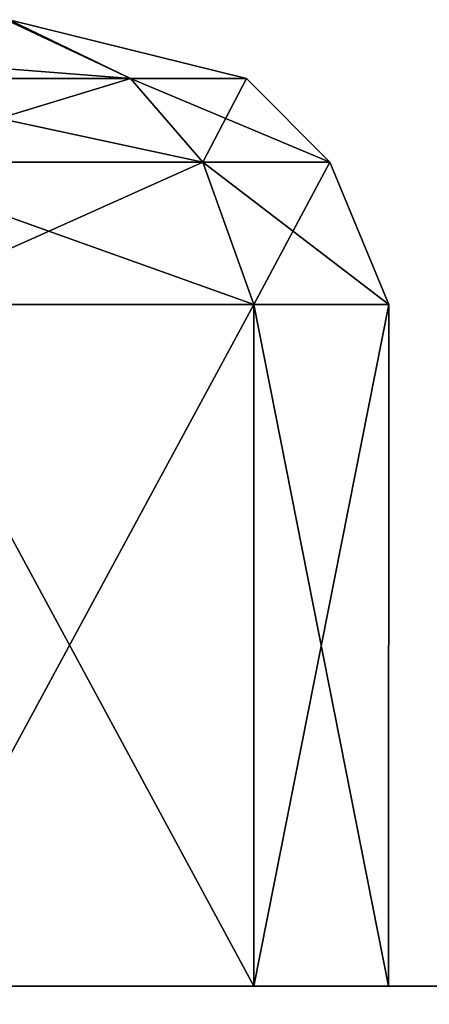
# Model space of a CAD drawing. Units: millimetres. Extents: x -150 to 150, y -43 to 14.
# Drawn here: x 18 to 19, y 12 to 14 of the extents above; entities that cross this region are included whole.
import ezdxf

# ---------------------------------------------------------------- set-up
doc = ezdxf.new("R2010")
doc.units = ezdxf.units.MM
doc.header["$LTSCALE"] = 65.185185
for name, color, linetype in [('1', 7, 'CONTINUOUS'), ('5', 7, 'CONTINUOUS'), ('759', 7, 'CONTINUOUS'), ('760', 7, 'CONTINUOUS'), ('763', 7, 'CONTINUOUS'), ('764', 7, 'CONTINUOUS'), ('768', 7, 'CONTINUOUS'), ('769', 7, 'CONTINUOUS'), ('772', 7, 'CONTINUOUS'), ('773', 7, 'CONTINUOUS'), ('777', 7, 'CONTINUOUS'), ('778', 7, 'CONTINUOUS'), ('781', 7, 'CONTINUOUS'), ('782', 7, 'CONTINUOUS'), ('786', 7, 'CONTINUOUS'), ('787', 7, 'CONTINUOUS'), ('790', 7, 'CONTINUOUS'), ('791', 7, 'CONTINUOUS'), ('795', 7, 'CONTINUOUS'), ('796', 7, 'CONTINUOUS'), ('799', 7, 'CONTINUOUS'), ('800', 7, 'CONTINUOUS'), ('804', 7, 'CONTINUOUS'), ('805', 7, 'CONTINUOUS'), ('808', 7, 'CONTINUOUS'), ('809', 7, 'CONTINUOUS'), ('813', 7, 'CONTINUOUS'), ('814', 7, 'CONTINUOUS'), ('817', 7, 'CONTINUOUS'), ('818', 7, 'CONTINUOUS'), ('9', 7, 'CONTINUOUS')]:
    doc.layers.add(name, color=color, linetype=linetype)

msp = doc.modelspace()

# ---------------------------------------------------------------- linework, layer by layer
at = {"layer": '1', "linetype": 'Continuous'}
for points in [[(-120, 12, 150), (120, 12, 150), (-96, 12, 114.4991), (-120, 12, 150)], [(120, 12, -150), (-120, 12, -150), (96, 12, -114.4991), (120, 12, -150)], [(-120, 12, -150), (1.25, 12, -114.1651), (29.5, 12, -112), (-120, 12, -150)], [(-120, 12, -150), (29.5, 12, -112), (29.8357, 12, -113.2496), (-120, 12, -150)], [(32, 12, -114.4991), (-120, 12, -150), (30.75, 12, -114.1651), (32, 12, -114.4991)], [(-120, 12, -150), (32, 12, -114.4991), (61.5, 12, -112), (-120, 12, -150)], [(30.75, 12, -114.1651), (-120, 12, -150), (29.8357, 12, -113.2496), (30.75, 12, -114.1651)], [(-120, 12, -150), (61.5, 12, -112), (61.8357, 12, -113.2496), (-120, 12, -150)], [(64, 12, -114.4991), (-120, 12, -150), (62.75, 12, -114.1651), (64, 12, -114.4991)], [(-120, 12, -150), (64, 12, -114.4991), (93.5, 12, -112), (-120, 12, -150)], [(62.75, 12, -114.1651), (-120, 12, -150), (61.8357, 12, -113.2496), (62.75, 12, -114.1651)], [(-120, 12, -150), (93.5, 12, -112), (93.8357, 12, -113.2496), (-120, 12, -150)], [(96, 12, -114.4991), (-120, 12, -150), (94.75, 12, -114.1651), (96, 12, -114.4991)], [(94.75, 12, -114.1651), (-120, 12, -150), (93.8357, 12, -113.2496), (94.75, 12, -114.1651)], [(-96, 12, 114.4991), (120, 12, 150), (-94.75, 12, 114.1651), (-96, 12, 114.4991)], [(-94.75, 12, 114.1651), (120, 12, 150), (-93.8357, 12, 113.2496), (-94.75, 12, 114.1651)], [(-93.8357, 12, 113.2496), (120, 12, 150), (-93.5, 12, 112), (-93.8357, 12, 113.2496)], [(-93.5, 12, 112), (120, 12, 150), (-64, 12, 114.4991), (-93.5, 12, 112)], [(-64, 12, 114.4991), (120, 12, 150), (-62.75, 12, 114.1651), (-64, 12, 114.4991)], [(-62.75, 12, 114.1651), (120, 12, 150), (-61.8357, 12, 113.2496), (-62.75, 12, 114.1651)], [(-61.8357, 12, 113.2496), (120, 12, 150), (-61.5, 12, 112), (-61.8357, 12, 113.2496)], [(-61.5, 12, 112), (120, 12, 150), (-32, 12, 114.4991), (-61.5, 12, 112)], [(-32, 12, 114.4991), (120, 12, 150), (-30.75, 12, 114.1651), (-32, 12, 114.4991)], [(-30.75, 12, 114.1651), (120, 12, 150), (-29.8357, 12, 113.2496), (-30.75, 12, 114.1651)], [(-29.8357, 12, 113.2496), (120, 12, 150), (-29.5, 12, 112), (-29.8357, 12, 113.2496)], [(-29.5, 12, 112), (120, 12, 150), (-1.25, 12, 114.1651), (-29.5, 12, 112)], [(-1.25, 12, 114.1651), (120, 12, 150), (0, 12, 114.4991), (-1.25, 12, 114.1651)], [(0, 12, 114.4991), (120, 12, 150), (1.25, 12, 114.1651), (0, 12, 114.4991)], [(1.25, 12, 114.1651), (120, 12, 150), (2.1643, 12, 113.2496), (1.25, 12, 114.1651)], [(1.25, 12, -114.1651), (2.1643, 12, -113.2496), (29.5, 12, -112), (1.25, 12, -114.1651)], [(2.1643, 12, 113.2496), (120, 12, 150), (2.5, 12, 112), (2.1643, 12, 113.2496)], [(17.2496, 12, -98.1643), (29.5, 12, -112), (2.1643, 12, -113.2496), (17.2496, 12, -98.1643)], [(2.5, 12, 112), (120, 12, 150), (30.75, 12, 114.1651), (2.5, 12, 112)], [(30.75, 12, 114.1651), (29.8357, 12, 113.2496), (2.5, 12, 112), (30.75, 12, 114.1651)], [(14.7504, 12, 98.1643), (2.5, 12, 112), (29.8357, 12, 113.2496), (14.7504, 12, 98.1643)], [(14.7504, 12, 98.1643), (29.8357, 12, 113.2496), (16, 12, 98.5), (14.7504, 12, 98.1643)], [(16, 12, 98.5), (29.8357, 12, 113.2496), (17.2496, 12, 98.1643), (16, 12, 98.5)], [(18.1651, 12, -97.25), (29.5, 12, -112), (17.2496, 12, -98.1643), (18.1651, 12, -97.25)], [(17.2496, 12, 98.1643), (29.8357, 12, 113.2496), (18.1651, 12, 97.25), (17.2496, 12, 98.1643)], [(18.1651, 12, -94.75), (17.2496, 12, -93.8357), (18.1651, 12, -65.25), (18.1651, 12, -94.75)], [(18.1651, 12, -65.25), (17.2496, 12, -93.8357), (17.2496, 12, -66.1643), (18.1651, 12, -65.25)], [(18.1651, 12, -62.75), (17.2496, 12, -61.8357), (18.1651, 12, -33.25), (18.1651, 12, -62.75)], [(18.1651, 12, -33.25), (17.2496, 12, -61.8357), (17.2496, 12, -34.1643), (18.1651, 12, -33.25)], [(18.1651, 12, -30.75), (17.2496, 12, -29.8357), (18.1651, 12, -1.25), (18.1651, 12, -30.75)], [(18.1651, 12, -1.25), (17.2496, 12, -29.8357), (17.2496, 12, -2.1643), (18.1651, 12, -1.25)], [(18.1651, 12, 1.25), (17.2496, 12, 2.1643), (18.1651, 12, 30.75), (18.1651, 12, 1.25)], [(18.1651, 12, 30.75), (17.2496, 12, 2.1643), (17.2496, 12, 29.8357), (18.1651, 12, 30.75)], [(18.1651, 12, 33.25), (17.2496, 12, 34.1643), (18.1651, 12, 62.75), (18.1651, 12, 33.25)], [(18.1651, 12, 62.75), (17.2496, 12, 34.1643), (17.2496, 12, 61.8357), (18.1651, 12, 62.75)], [(18.1651, 12, 65.25), (17.2496, 12, 66.1643), (18.1651, 12, 94.75), (18.1651, 12, 65.25)], [(18.1651, 12, 94.75), (17.2496, 12, 66.1643), (17.2496, 12, 93.8357), (18.1651, 12, 94.75)], [(29.5, 12, -80), (29.5, 12, -112), (18.1651, 12, -97.25), (29.5, 12, -80)], [(18.4991, 12, -96), (29.5, 12, -80), (18.1651, 12, -97.25), (18.4991, 12, -96)], [(18.1651, 12, 97.25), (29.8357, 12, 113.2496), (18.4991, 12, 96), (18.1651, 12, 97.25)], [(18.4991, 12, -96), (18.1651, 12, -94.75), (18.4991, 12, -64), (18.4991, 12, -96)], [(18.4991, 12, -64), (18.1651, 12, -94.75), (18.1651, 12, -65.25), (18.4991, 12, -64)], [(18.4991, 12, -64), (18.1651, 12, -62.75), (18.4991, 12, -32), (18.4991, 12, -64)], [(18.4991, 12, -32), (18.1651, 12, -62.75), (18.1651, 12, -33.25), (18.4991, 12, -32)], [(18.4991, 12, -32), (18.1651, 12, -30.75), (18.4991, 12), (18.4991, 12, -32)], [(18.4991, 12), (18.1651, 12, -30.75), (18.1651, 12, -1.25), (18.4991, 12)], [(18.4991, 12), (18.1651, 12, 1.25), (18.4991, 12, 32), (18.4991, 12)], [(18.4991, 12, 32), (18.1651, 12, 1.25), (18.1651, 12, 30.75), (18.4991, 12, 32)], [(18.4991, 12, 32), (18.1651, 12, 33.25), (18.4991, 12, 64), (18.4991, 12, 32)], [(18.4991, 12, 64), (18.1651, 12, 33.25), (18.1651, 12, 62.75), (18.4991, 12, 64)], [(18.4991, 12, 64), (18.1651, 12, 65.25), (18.4991, 12, 96), (18.4991, 12, 64)], [(18.4991, 12, 96), (18.1651, 12, 65.25), (18.1651, 12, 94.75), (18.4991, 12, 96)], [(29.5, 12, -48), (29.5, 12, -80), (18.4991, 12, -96), (29.5, 12, -48)], [(29.5, 12, -16), (29.5, 12, -48), (18.4991, 12, -96), (29.5, 12, -16)], [(29.5, 12, 16), (29.5, 12, -16), (18.4991, 12, -96), (29.5, 12, 16)], [(29.5, 12, 48), (29.5, 12, 16), (18.4991, 12, -96), (29.5, 12, 48)], [(29.5, 12, 80), (29.5, 12, 48), (18.4991, 12, -96), (29.5, 12, 80)], [(29.5, 12, 112), (29.5, 12, 80), (18.4991, 12, -96), (29.5, 12, 112)], [(29.8357, 12, 113.2496), (29.5, 12, 112), (18.4991, 12, 96), (29.8357, 12, 113.2496)], [(29.5, 12, 112), (18.4991, 12, -96), (18.4991, 12, -64), (29.5, 12, 112)], [(29.5, 12, 112), (18.4991, 12, -64), (18.4991, 12, -32), (29.5, 12, 112)], [(29.5, 12, 112), (18.4991, 12, -32), (18.4991, 12), (29.5, 12, 112)], [(29.5, 12, 112), (18.4991, 12), (18.4991, 12, 32), (29.5, 12, 112)], [(29.5, 12, 112), (18.4991, 12, 32), (18.4991, 12, 64), (29.5, 12, 112)], [(29.5, 12, 112), (18.4991, 12, 64), (18.4991, 12, 96), (29.5, 12, 112)]]:
    msp.add_3dface(points, dxfattribs=at)
at = {"layer": '5', "linetype": 'Continuous'}
for points in [[(-120, 12, -150), (120, 12, -150), (-120, 11, -150), (-120, 12, -150)], [(120, 12, -150), (120, 11, -150), (-120, 10, -150), (120, 12, -150)], [(-120, 11, -150), (120, 12, -150), (-120, 10, -150), (-120, 11, -150)]]:
    msp.add_3dface(points, dxfattribs=at)
at = {"layer": '759', "linetype": 'Continuous'}
for points in [[(17.5575, 14.4, -95.1131), (16, 14.4, -94.2071), (17.8589, 14.2536, -94.9268), (17.5575, 14.4, -95.1131)], [(17.8589, 14.2536, -94.9268), (16, 14.4, -94.2071), (17.0732, 14.2536, -94.1411), (17.8589, 14.2536, -94.9268)], [(17.0732, 14.2536, -97.8589), (17.5507, 14.4, -96.8989), (17.8589, 14.2536, -97.0732), (17.0732, 14.2536, -97.8589)], [(17.5507, 14.4, -96.8989), (17.5575, 14.4, -95.1131), (17.8589, 14.2536, -97.0732), (17.5507, 14.4, -96.8989)], [(17.8589, 14.2536, -97.0732), (17.5575, 14.4, -95.1131), (18.1464, 14.2536, -96), (17.8589, 14.2536, -97.0732)], [(18.1464, 14.2536, -96), (17.5575, 14.4, -95.1131), (17.8589, 14.2536, -94.9268), (18.1464, 14.2536, -96)]]:
    msp.add_3dface(points, dxfattribs=at)
at = {"layer": '760', "linetype": 'Continuous'}
for points in [[(17.0732, 14.2536, -97.8589), (17.8589, 14.2536, -97.0732), (17.1768, 14.0464, -98.0382), (17.0732, 14.2536, -97.8589)], [(17.8589, 14.2536, -94.9268), (17.0732, 14.2536, -94.1411), (18.0382, 14.0464, -94.8232), (17.8589, 14.2536, -94.9268)], [(18.0382, 14.0464, -94.8232), (17.0732, 14.2536, -94.1411), (17.1768, 14.0464, -93.9618), (18.0382, 14.0464, -94.8232)], [(17.1768, 14.0464, -98.0382), (17.8589, 14.2536, -97.0732), (18.0382, 14.0464, -97.1768), (17.1768, 14.0464, -98.0382)], [(17.8589, 14.2536, -97.0732), (18.1464, 14.2536, -96), (18.0382, 14.0464, -97.1768), (17.8589, 14.2536, -97.0732)], [(18.1464, 14.2536, -96), (17.8589, 14.2536, -94.9268), (18.3536, 14.0464, -96), (18.1464, 14.2536, -96)], [(18.3536, 14.0464, -96), (17.8589, 14.2536, -94.9268), (18.0382, 14.0464, -94.8232), (18.3536, 14.0464, -96)], [(18.0382, 14.0464, -97.1768), (18.1464, 14.2536, -96), (18.3536, 14.0464, -96), (18.0382, 14.0464, -97.1768)]]:
    msp.add_3dface(points, dxfattribs=at)
at = {"layer": '763', "linetype": 'Continuous'}
for points in [[(17.1768, 14.0464, -98.0382), (18.0382, 14.0464, -97.1768), (17.25, 13.6929, -98.1651), (17.1768, 14.0464, -98.0382)], [(18.0382, 14.0464, -94.8232), (17.1768, 14.0464, -93.9618), (18.1651, 13.6929, -94.75), (18.0382, 14.0464, -94.8232)], [(18.1651, 13.6929, -94.75), (17.1768, 14.0464, -93.9618), (17.25, 13.6929, -93.8349), (18.1651, 13.6929, -94.75)], [(17.25, 13.6929, -98.1651), (18.0382, 14.0464, -97.1768), (18.1651, 13.6929, -97.25), (17.25, 13.6929, -98.1651)], [(18.0382, 14.0464, -97.1768), (18.3536, 14.0464, -96), (18.1651, 13.6929, -97.25), (18.0382, 14.0464, -97.1768)], [(18.3536, 14.0464, -96), (18.0382, 14.0464, -94.8232), (18.5, 13.6929, -96), (18.3536, 14.0464, -96)], [(18.5, 13.6929, -96), (18.0382, 14.0464, -94.8232), (18.1651, 13.6929, -94.75), (18.5, 13.6929, -96)], [(18.1651, 13.6929, -97.25), (18.3536, 14.0464, -96), (18.5, 13.6929, -96), (18.1651, 13.6929, -97.25)]]:
    msp.add_3dface(points, dxfattribs=at)
at = {"layer": '764', "linetype": 'Continuous'}
for points in [[(17.2496, 12, -93.8357), (18.1651, 12, -94.75), (17.25, 13.6929, -93.8349), (17.2496, 12, -93.8357)], [(18.1651, 12, -97.25), (17.2496, 12, -98.1643), (18.1651, 13.6929, -97.25), (18.1651, 12, -97.25)], [(17.2496, 12, -98.1643), (17.25, 13.6929, -98.1651), (18.1651, 13.6929, -97.25), (17.2496, 12, -98.1643)], [(18.1651, 12, -94.75), (18.1651, 13.6929, -94.75), (17.25, 13.6929, -93.8349), (18.1651, 12, -94.75)], [(18.1651, 12, -94.75), (18.4991, 12, -96), (18.1651, 13.6929, -94.75), (18.1651, 12, -94.75)], [(18.4991, 12, -96), (18.1651, 12, -97.25), (18.5, 13.6929, -96), (18.4991, 12, -96)], [(18.4991, 12, -96), (18.5, 13.6929, -96), (18.1651, 13.6929, -94.75), (18.4991, 12, -96)], [(18.1651, 12, -97.25), (18.1651, 13.6929, -97.25), (18.5, 13.6929, -96), (18.1651, 12, -97.25)]]:
    msp.add_3dface(points, dxfattribs=at)
at = {"layer": '768', "linetype": 'Continuous'}
for points in [[(17.5575, 14.4, -63.1131), (16, 14.4, -62.2071), (17.8589, 14.2536, -62.9268), (17.5575, 14.4, -63.1131)], [(17.8589, 14.2536, -62.9268), (16, 14.4, -62.2071), (17.0732, 14.2536, -62.1411), (17.8589, 14.2536, -62.9268)], [(17.0732, 14.2536, -65.8589), (17.5507, 14.4, -64.8989), (17.8589, 14.2536, -65.0732), (17.0732, 14.2536, -65.8589)], [(17.5507, 14.4, -64.8989), (17.5575, 14.4, -63.1131), (17.8589, 14.2536, -65.0732), (17.5507, 14.4, -64.8989)], [(17.8589, 14.2536, -65.0732), (17.5575, 14.4, -63.1131), (18.1464, 14.2536, -64), (17.8589, 14.2536, -65.0732)], [(18.1464, 14.2536, -64), (17.5575, 14.4, -63.1131), (17.8589, 14.2536, -62.9268), (18.1464, 14.2536, -64)]]:
    msp.add_3dface(points, dxfattribs=at)
at = {"layer": '769', "linetype": 'Continuous'}
for points in [[(17.0732, 14.2536, -65.8589), (17.8589, 14.2536, -65.0732), (17.1768, 14.0464, -66.0382), (17.0732, 14.2536, -65.8589)], [(17.8589, 14.2536, -62.9268), (17.0732, 14.2536, -62.1411), (18.0382, 14.0464, -62.8232), (17.8589, 14.2536, -62.9268)], [(18.0382, 14.0464, -62.8232), (17.0732, 14.2536, -62.1411), (17.1768, 14.0464, -61.9618), (18.0382, 14.0464, -62.8232)], [(17.1768, 14.0464, -66.0382), (17.8589, 14.2536, -65.0732), (18.0382, 14.0464, -65.1768), (17.1768, 14.0464, -66.0382)], [(17.8589, 14.2536, -65.0732), (18.1464, 14.2536, -64), (18.0382, 14.0464, -65.1768), (17.8589, 14.2536, -65.0732)], [(18.1464, 14.2536, -64), (17.8589, 14.2536, -62.9268), (18.3536, 14.0464, -64), (18.1464, 14.2536, -64)], [(18.3536, 14.0464, -64), (17.8589, 14.2536, -62.9268), (18.0382, 14.0464, -62.8232), (18.3536, 14.0464, -64)], [(18.0382, 14.0464, -65.1768), (18.1464, 14.2536, -64), (18.3536, 14.0464, -64), (18.0382, 14.0464, -65.1768)]]:
    msp.add_3dface(points, dxfattribs=at)
at = {"layer": '772', "linetype": 'Continuous'}
for points in [[(17.1768, 14.0464, -66.0382), (18.0382, 14.0464, -65.1768), (17.25, 13.6929, -66.1651), (17.1768, 14.0464, -66.0382)], [(18.0382, 14.0464, -62.8232), (17.1768, 14.0464, -61.9618), (18.1651, 13.6929, -62.75), (18.0382, 14.0464, -62.8232)], [(18.1651, 13.6929, -62.75), (17.1768, 14.0464, -61.9618), (17.25, 13.6929, -61.8349), (18.1651, 13.6929, -62.75)], [(17.25, 13.6929, -66.1651), (18.0382, 14.0464, -65.1768), (18.1651, 13.6929, -65.25), (17.25, 13.6929, -66.1651)], [(18.0382, 14.0464, -65.1768), (18.3536, 14.0464, -64), (18.1651, 13.6929, -65.25), (18.0382, 14.0464, -65.1768)], [(18.3536, 14.0464, -64), (18.0382, 14.0464, -62.8232), (18.5, 13.6929, -64), (18.3536, 14.0464, -64)], [(18.5, 13.6929, -64), (18.0382, 14.0464, -62.8232), (18.1651, 13.6929, -62.75), (18.5, 13.6929, -64)], [(18.1651, 13.6929, -65.25), (18.3536, 14.0464, -64), (18.5, 13.6929, -64), (18.1651, 13.6929, -65.25)]]:
    msp.add_3dface(points, dxfattribs=at)
at = {"layer": '773', "linetype": 'Continuous'}
for points in [[(17.2496, 12, -61.8357), (18.1651, 12, -62.75), (17.25, 13.6929, -61.8349), (17.2496, 12, -61.8357)], [(18.1651, 12, -65.25), (17.2496, 12, -66.1643), (18.1651, 13.6929, -65.25), (18.1651, 12, -65.25)], [(17.2496, 12, -66.1643), (17.25, 13.6929, -66.1651), (18.1651, 13.6929, -65.25), (17.2496, 12, -66.1643)], [(18.1651, 12, -62.75), (18.1651, 13.6929, -62.75), (17.25, 13.6929, -61.8349), (18.1651, 12, -62.75)], [(18.1651, 12, -62.75), (18.4991, 12, -64), (18.1651, 13.6929, -62.75), (18.1651, 12, -62.75)], [(18.4991, 12, -64), (18.1651, 12, -65.25), (18.5, 13.6929, -64), (18.4991, 12, -64)], [(18.4991, 12, -64), (18.5, 13.6929, -64), (18.1651, 13.6929, -62.75), (18.4991, 12, -64)], [(18.1651, 12, -65.25), (18.1651, 13.6929, -65.25), (18.5, 13.6929, -64), (18.1651, 12, -65.25)]]:
    msp.add_3dface(points, dxfattribs=at)
at = {"layer": '777', "linetype": 'Continuous'}
for points in [[(17.5575, 14.4, -31.1131), (16, 14.4, -30.2071), (17.8589, 14.2536, -30.9268), (17.5575, 14.4, -31.1131)], [(17.8589, 14.2536, -30.9268), (16, 14.4, -30.2071), (17.0732, 14.2536, -30.1411), (17.8589, 14.2536, -30.9268)], [(17.0732, 14.2536, -33.8589), (17.5507, 14.4, -32.8989), (17.8589, 14.2536, -33.0732), (17.0732, 14.2536, -33.8589)], [(17.5507, 14.4, -32.8989), (17.5575, 14.4, -31.1131), (17.8589, 14.2536, -33.0732), (17.5507, 14.4, -32.8989)], [(17.8589, 14.2536, -33.0732), (17.5575, 14.4, -31.1131), (18.1464, 14.2536, -32), (17.8589, 14.2536, -33.0732)], [(18.1464, 14.2536, -32), (17.5575, 14.4, -31.1131), (17.8589, 14.2536, -30.9268), (18.1464, 14.2536, -32)]]:
    msp.add_3dface(points, dxfattribs=at)
at = {"layer": '778', "linetype": 'Continuous'}
for points in [[(17.0732, 14.2536, -33.8589), (17.8589, 14.2536, -33.0732), (17.1768, 14.0464, -34.0382), (17.0732, 14.2536, -33.8589)], [(17.8589, 14.2536, -30.9268), (17.0732, 14.2536, -30.1411), (18.0382, 14.0464, -30.8232), (17.8589, 14.2536, -30.9268)], [(18.0382, 14.0464, -30.8232), (17.0732, 14.2536, -30.1411), (17.1768, 14.0464, -29.9618), (18.0382, 14.0464, -30.8232)], [(17.1768, 14.0464, -34.0382), (17.8589, 14.2536, -33.0732), (18.0382, 14.0464, -33.1768), (17.1768, 14.0464, -34.0382)], [(17.8589, 14.2536, -33.0732), (18.1464, 14.2536, -32), (18.0382, 14.0464, -33.1768), (17.8589, 14.2536, -33.0732)], [(18.1464, 14.2536, -32), (17.8589, 14.2536, -30.9268), (18.3536, 14.0464, -32), (18.1464, 14.2536, -32)], [(18.3536, 14.0464, -32), (17.8589, 14.2536, -30.9268), (18.0382, 14.0464, -30.8232), (18.3536, 14.0464, -32)], [(18.0382, 14.0464, -33.1768), (18.1464, 14.2536, -32), (18.3536, 14.0464, -32), (18.0382, 14.0464, -33.1768)]]:
    msp.add_3dface(points, dxfattribs=at)
at = {"layer": '781', "linetype": 'Continuous'}
for points in [[(17.1768, 14.0464, -34.0382), (18.0382, 14.0464, -33.1768), (17.25, 13.6929, -34.1651), (17.1768, 14.0464, -34.0382)], [(18.0382, 14.0464, -30.8232), (17.1768, 14.0464, -29.9618), (18.1651, 13.6929, -30.75), (18.0382, 14.0464, -30.8232)], [(18.1651, 13.6929, -30.75), (17.1768, 14.0464, -29.9618), (17.25, 13.6929, -29.8349), (18.1651, 13.6929, -30.75)], [(17.25, 13.6929, -34.1651), (18.0382, 14.0464, -33.1768), (18.1651, 13.6929, -33.25), (17.25, 13.6929, -34.1651)], [(18.0382, 14.0464, -33.1768), (18.3536, 14.0464, -32), (18.1651, 13.6929, -33.25), (18.0382, 14.0464, -33.1768)], [(18.3536, 14.0464, -32), (18.0382, 14.0464, -30.8232), (18.5, 13.6929, -32), (18.3536, 14.0464, -32)], [(18.5, 13.6929, -32), (18.0382, 14.0464, -30.8232), (18.1651, 13.6929, -30.75), (18.5, 13.6929, -32)], [(18.1651, 13.6929, -33.25), (18.3536, 14.0464, -32), (18.5, 13.6929, -32), (18.1651, 13.6929, -33.25)]]:
    msp.add_3dface(points, dxfattribs=at)
at = {"layer": '782', "linetype": 'Continuous'}
for points in [[(17.2496, 12, -29.8357), (18.1651, 12, -30.75), (17.25, 13.6929, -29.8349), (17.2496, 12, -29.8357)], [(18.1651, 12, -33.25), (17.2496, 12, -34.1643), (18.1651, 13.6929, -33.25), (18.1651, 12, -33.25)], [(17.2496, 12, -34.1643), (17.25, 13.6929, -34.1651), (18.1651, 13.6929, -33.25), (17.2496, 12, -34.1643)], [(18.1651, 12, -30.75), (18.1651, 13.6929, -30.75), (17.25, 13.6929, -29.8349), (18.1651, 12, -30.75)], [(18.1651, 12, -30.75), (18.4991, 12, -32), (18.1651, 13.6929, -30.75), (18.1651, 12, -30.75)], [(18.4991, 12, -32), (18.1651, 12, -33.25), (18.5, 13.6929, -32), (18.4991, 12, -32)], [(18.4991, 12, -32), (18.5, 13.6929, -32), (18.1651, 13.6929, -30.75), (18.4991, 12, -32)], [(18.1651, 12, -33.25), (18.1651, 13.6929, -33.25), (18.5, 13.6929, -32), (18.1651, 12, -33.25)]]:
    msp.add_3dface(points, dxfattribs=at)
at = {"layer": '786', "linetype": 'Continuous'}
for points in [[(17.5575, 14.4, 0.8869), (16, 14.4, 1.7929), (17.8589, 14.2536, 1.0732), (17.5575, 14.4, 0.8869)], [(17.8589, 14.2536, 1.0732), (16, 14.4, 1.7929), (17.0732, 14.2536, 1.8589), (17.8589, 14.2536, 1.0732)], [(17.0732, 14.2536, -1.8589), (17.5507, 14.4, -0.8989), (17.8589, 14.2536, -1.0732), (17.0732, 14.2536, -1.8589)], [(17.5507, 14.4, -0.8989), (17.5575, 14.4, 0.8869), (17.8589, 14.2536, -1.0732), (17.5507, 14.4, -0.8989)], [(17.8589, 14.2536, -1.0732), (17.5575, 14.4, 0.8869), (18.1464, 14.2536), (17.8589, 14.2536, -1.0732)], [(18.1464, 14.2536), (17.5575, 14.4, 0.8869), (17.8589, 14.2536, 1.0732), (18.1464, 14.2536)]]:
    msp.add_3dface(points, dxfattribs=at)
at = {"layer": '787', "linetype": 'Continuous'}
for points in [[(17.0732, 14.2536, -1.8589), (17.8589, 14.2536, -1.0732), (17.1768, 14.0464, -2.0382), (17.0732, 14.2536, -1.8589)], [(17.8589, 14.2536, 1.0732), (17.0732, 14.2536, 1.8589), (18.0382, 14.0464, 1.1768), (17.8589, 14.2536, 1.0732)], [(18.0382, 14.0464, 1.1768), (17.0732, 14.2536, 1.8589), (17.1768, 14.0464, 2.0382), (18.0382, 14.0464, 1.1768)], [(17.1768, 14.0464, -2.0382), (17.8589, 14.2536, -1.0732), (18.0382, 14.0464, -1.1768), (17.1768, 14.0464, -2.0382)], [(17.8589, 14.2536, -1.0732), (18.1464, 14.2536), (18.0382, 14.0464, -1.1768), (17.8589, 14.2536, -1.0732)], [(18.1464, 14.2536), (17.8589, 14.2536, 1.0732), (18.3536, 14.0464), (18.1464, 14.2536)], [(18.3536, 14.0464), (17.8589, 14.2536, 1.0732), (18.0382, 14.0464, 1.1768), (18.3536, 14.0464)], [(18.0382, 14.0464, -1.1768), (18.1464, 14.2536), (18.3536, 14.0464), (18.0382, 14.0464, -1.1768)]]:
    msp.add_3dface(points, dxfattribs=at)
at = {"layer": '790', "linetype": 'Continuous'}
for points in [[(17.1768, 14.0464, -2.0382), (18.0382, 14.0464, -1.1768), (17.25, 13.6929, -2.1651), (17.1768, 14.0464, -2.0382)], [(18.0382, 14.0464, 1.1768), (17.1768, 14.0464, 2.0382), (18.1651, 13.6929, 1.25), (18.0382, 14.0464, 1.1768)], [(18.1651, 13.6929, 1.25), (17.1768, 14.0464, 2.0382), (17.25, 13.6929, 2.1651), (18.1651, 13.6929, 1.25)], [(17.25, 13.6929, -2.1651), (18.0382, 14.0464, -1.1768), (18.1651, 13.6929, -1.25), (17.25, 13.6929, -2.1651)], [(18.0382, 14.0464, -1.1768), (18.3536, 14.0464), (18.1651, 13.6929, -1.25), (18.0382, 14.0464, -1.1768)], [(18.3536, 14.0464), (18.0382, 14.0464, 1.1768), (18.5, 13.6929), (18.3536, 14.0464)], [(18.5, 13.6929), (18.0382, 14.0464, 1.1768), (18.1651, 13.6929, 1.25), (18.5, 13.6929)], [(18.1651, 13.6929, -1.25), (18.3536, 14.0464), (18.5, 13.6929), (18.1651, 13.6929, -1.25)]]:
    msp.add_3dface(points, dxfattribs=at)
at = {"layer": '791', "linetype": 'Continuous'}
for points in [[(17.2496, 12, 2.1643), (18.1651, 12, 1.25), (17.25, 13.6929, 2.1651), (17.2496, 12, 2.1643)], [(18.1651, 12, -1.25), (17.2496, 12, -2.1643), (18.1651, 13.6929, -1.25), (18.1651, 12, -1.25)], [(17.2496, 12, -2.1643), (17.25, 13.6929, -2.1651), (18.1651, 13.6929, -1.25), (17.2496, 12, -2.1643)], [(18.1651, 12, 1.25), (18.1651, 13.6929, 1.25), (17.25, 13.6929, 2.1651), (18.1651, 12, 1.25)], [(18.1651, 12, 1.25), (18.4991, 12), (18.1651, 13.6929, 1.25), (18.1651, 12, 1.25)], [(18.4991, 12), (18.1651, 12, -1.25), (18.5, 13.6929), (18.4991, 12)], [(18.4991, 12), (18.5, 13.6929), (18.1651, 13.6929, 1.25), (18.4991, 12)], [(18.1651, 12, -1.25), (18.1651, 13.6929, -1.25), (18.5, 13.6929), (18.1651, 12, -1.25)]]:
    msp.add_3dface(points, dxfattribs=at)
at = {"layer": '795', "linetype": 'Continuous'}
for points in [[(17.5575, 14.4, 32.8869), (16, 14.4, 33.7929), (17.8589, 14.2536, 33.0732), (17.5575, 14.4, 32.8869)], [(17.8589, 14.2536, 33.0732), (16, 14.4, 33.7929), (17.0732, 14.2536, 33.8589), (17.8589, 14.2536, 33.0732)], [(17.0732, 14.2536, 30.1411), (17.5507, 14.4, 31.1011), (17.8589, 14.2536, 30.9268), (17.0732, 14.2536, 30.1411)], [(17.5507, 14.4, 31.1011), (17.5575, 14.4, 32.8869), (17.8589, 14.2536, 30.9268), (17.5507, 14.4, 31.1011)], [(17.8589, 14.2536, 30.9268), (17.5575, 14.4, 32.8869), (18.1464, 14.2536, 32), (17.8589, 14.2536, 30.9268)], [(18.1464, 14.2536, 32), (17.5575, 14.4, 32.8869), (17.8589, 14.2536, 33.0732), (18.1464, 14.2536, 32)]]:
    msp.add_3dface(points, dxfattribs=at)
at = {"layer": '796', "linetype": 'Continuous'}
for points in [[(17.0732, 14.2536, 30.1411), (17.8589, 14.2536, 30.9268), (17.1768, 14.0464, 29.9618), (17.0732, 14.2536, 30.1411)], [(17.8589, 14.2536, 33.0732), (17.0732, 14.2536, 33.8589), (18.0382, 14.0464, 33.1768), (17.8589, 14.2536, 33.0732)], [(18.0382, 14.0464, 33.1768), (17.0732, 14.2536, 33.8589), (17.1768, 14.0464, 34.0382), (18.0382, 14.0464, 33.1768)], [(17.1768, 14.0464, 29.9618), (17.8589, 14.2536, 30.9268), (18.0382, 14.0464, 30.8232), (17.1768, 14.0464, 29.9618)], [(17.8589, 14.2536, 30.9268), (18.1464, 14.2536, 32), (18.0382, 14.0464, 30.8232), (17.8589, 14.2536, 30.9268)], [(18.1464, 14.2536, 32), (17.8589, 14.2536, 33.0732), (18.3536, 14.0464, 32), (18.1464, 14.2536, 32)], [(18.3536, 14.0464, 32), (17.8589, 14.2536, 33.0732), (18.0382, 14.0464, 33.1768), (18.3536, 14.0464, 32)], [(18.0382, 14.0464, 30.8232), (18.1464, 14.2536, 32), (18.3536, 14.0464, 32), (18.0382, 14.0464, 30.8232)]]:
    msp.add_3dface(points, dxfattribs=at)
at = {"layer": '799', "linetype": 'Continuous'}
for points in [[(17.1768, 14.0464, 29.9618), (18.0382, 14.0464, 30.8232), (17.25, 13.6929, 29.8349), (17.1768, 14.0464, 29.9618)], [(18.0382, 14.0464, 33.1768), (17.1768, 14.0464, 34.0382), (18.1651, 13.6929, 33.25), (18.0382, 14.0464, 33.1768)], [(18.1651, 13.6929, 33.25), (17.1768, 14.0464, 34.0382), (17.25, 13.6929, 34.1651), (18.1651, 13.6929, 33.25)], [(17.25, 13.6929, 29.8349), (18.0382, 14.0464, 30.8232), (18.1651, 13.6929, 30.75), (17.25, 13.6929, 29.8349)], [(18.0382, 14.0464, 30.8232), (18.3536, 14.0464, 32), (18.1651, 13.6929, 30.75), (18.0382, 14.0464, 30.8232)], [(18.3536, 14.0464, 32), (18.0382, 14.0464, 33.1768), (18.5, 13.6929, 32), (18.3536, 14.0464, 32)], [(18.5, 13.6929, 32), (18.0382, 14.0464, 33.1768), (18.1651, 13.6929, 33.25), (18.5, 13.6929, 32)], [(18.1651, 13.6929, 30.75), (18.3536, 14.0464, 32), (18.5, 13.6929, 32), (18.1651, 13.6929, 30.75)]]:
    msp.add_3dface(points, dxfattribs=at)
at = {"layer": '800', "linetype": 'Continuous'}
for points in [[(17.2496, 12, 34.1643), (18.1651, 12, 33.25), (17.25, 13.6929, 34.1651), (17.2496, 12, 34.1643)], [(18.1651, 12, 30.75), (17.2496, 12, 29.8357), (18.1651, 13.6929, 30.75), (18.1651, 12, 30.75)], [(17.2496, 12, 29.8357), (17.25, 13.6929, 29.8349), (18.1651, 13.6929, 30.75), (17.2496, 12, 29.8357)], [(18.1651, 12, 33.25), (18.1651, 13.6929, 33.25), (17.25, 13.6929, 34.1651), (18.1651, 12, 33.25)], [(18.1651, 12, 33.25), (18.4991, 12, 32), (18.1651, 13.6929, 33.25), (18.1651, 12, 33.25)], [(18.4991, 12, 32), (18.1651, 12, 30.75), (18.5, 13.6929, 32), (18.4991, 12, 32)], [(18.4991, 12, 32), (18.5, 13.6929, 32), (18.1651, 13.6929, 33.25), (18.4991, 12, 32)], [(18.1651, 12, 30.75), (18.1651, 13.6929, 30.75), (18.5, 13.6929, 32), (18.1651, 12, 30.75)]]:
    msp.add_3dface(points, dxfattribs=at)
at = {"layer": '804', "linetype": 'Continuous'}
for points in [[(17.5575, 14.4, 64.8869), (16, 14.4, 65.7929), (17.8589, 14.2536, 65.0732), (17.5575, 14.4, 64.8869)], [(17.8589, 14.2536, 65.0732), (16, 14.4, 65.7929), (17.0732, 14.2536, 65.8589), (17.8589, 14.2536, 65.0732)], [(17.0732, 14.2536, 62.1411), (17.5507, 14.4, 63.1011), (17.8589, 14.2536, 62.9268), (17.0732, 14.2536, 62.1411)], [(17.5507, 14.4, 63.1011), (17.5575, 14.4, 64.8869), (17.8589, 14.2536, 62.9268), (17.5507, 14.4, 63.1011)], [(17.8589, 14.2536, 62.9268), (17.5575, 14.4, 64.8869), (18.1464, 14.2536, 64), (17.8589, 14.2536, 62.9268)], [(18.1464, 14.2536, 64), (17.5575, 14.4, 64.8869), (17.8589, 14.2536, 65.0732), (18.1464, 14.2536, 64)]]:
    msp.add_3dface(points, dxfattribs=at)
at = {"layer": '805', "linetype": 'Continuous'}
for points in [[(17.0732, 14.2536, 62.1411), (17.8589, 14.2536, 62.9268), (17.1768, 14.0464, 61.9618), (17.0732, 14.2536, 62.1411)], [(17.8589, 14.2536, 65.0732), (17.0732, 14.2536, 65.8589), (18.0382, 14.0464, 65.1768), (17.8589, 14.2536, 65.0732)], [(18.0382, 14.0464, 65.1768), (17.0732, 14.2536, 65.8589), (17.1768, 14.0464, 66.0382), (18.0382, 14.0464, 65.1768)], [(17.1768, 14.0464, 61.9618), (17.8589, 14.2536, 62.9268), (18.0382, 14.0464, 62.8232), (17.1768, 14.0464, 61.9618)], [(17.8589, 14.2536, 62.9268), (18.1464, 14.2536, 64), (18.0382, 14.0464, 62.8232), (17.8589, 14.2536, 62.9268)], [(18.1464, 14.2536, 64), (17.8589, 14.2536, 65.0732), (18.3536, 14.0464, 64), (18.1464, 14.2536, 64)], [(18.3536, 14.0464, 64), (17.8589, 14.2536, 65.0732), (18.0382, 14.0464, 65.1768), (18.3536, 14.0464, 64)], [(18.0382, 14.0464, 62.8232), (18.1464, 14.2536, 64), (18.3536, 14.0464, 64), (18.0382, 14.0464, 62.8232)]]:
    msp.add_3dface(points, dxfattribs=at)
at = {"layer": '808', "linetype": 'Continuous'}
for points in [[(17.1768, 14.0464, 61.9618), (18.0382, 14.0464, 62.8232), (17.25, 13.6929, 61.8349), (17.1768, 14.0464, 61.9618)], [(18.0382, 14.0464, 65.1768), (17.1768, 14.0464, 66.0382), (18.1651, 13.6929, 65.25), (18.0382, 14.0464, 65.1768)], [(18.1651, 13.6929, 65.25), (17.1768, 14.0464, 66.0382), (17.25, 13.6929, 66.1651), (18.1651, 13.6929, 65.25)], [(17.25, 13.6929, 61.8349), (18.0382, 14.0464, 62.8232), (18.1651, 13.6929, 62.75), (17.25, 13.6929, 61.8349)], [(18.0382, 14.0464, 62.8232), (18.3536, 14.0464, 64), (18.1651, 13.6929, 62.75), (18.0382, 14.0464, 62.8232)], [(18.3536, 14.0464, 64), (18.0382, 14.0464, 65.1768), (18.5, 13.6929, 64), (18.3536, 14.0464, 64)], [(18.5, 13.6929, 64), (18.0382, 14.0464, 65.1768), (18.1651, 13.6929, 65.25), (18.5, 13.6929, 64)], [(18.1651, 13.6929, 62.75), (18.3536, 14.0464, 64), (18.5, 13.6929, 64), (18.1651, 13.6929, 62.75)]]:
    msp.add_3dface(points, dxfattribs=at)
at = {"layer": '809', "linetype": 'Continuous'}
for points in [[(17.2496, 12, 66.1643), (18.1651, 12, 65.25), (17.25, 13.6929, 66.1651), (17.2496, 12, 66.1643)], [(18.1651, 12, 62.75), (17.2496, 12, 61.8357), (18.1651, 13.6929, 62.75), (18.1651, 12, 62.75)], [(17.2496, 12, 61.8357), (17.25, 13.6929, 61.8349), (18.1651, 13.6929, 62.75), (17.2496, 12, 61.8357)], [(18.1651, 12, 65.25), (18.1651, 13.6929, 65.25), (17.25, 13.6929, 66.1651), (18.1651, 12, 65.25)], [(18.1651, 12, 65.25), (18.4991, 12, 64), (18.1651, 13.6929, 65.25), (18.1651, 12, 65.25)], [(18.4991, 12, 64), (18.1651, 12, 62.75), (18.5, 13.6929, 64), (18.4991, 12, 64)], [(18.4991, 12, 64), (18.5, 13.6929, 64), (18.1651, 13.6929, 65.25), (18.4991, 12, 64)], [(18.1651, 12, 62.75), (18.1651, 13.6929, 62.75), (18.5, 13.6929, 64), (18.1651, 12, 62.75)]]:
    msp.add_3dface(points, dxfattribs=at)
at = {"layer": '813', "linetype": 'Continuous'}
for points in [[(17.5575, 14.4, 96.8869), (16, 14.4, 97.7929), (17.8589, 14.2536, 97.0732), (17.5575, 14.4, 96.8869)], [(17.8589, 14.2536, 97.0732), (16, 14.4, 97.7929), (17.0732, 14.2536, 97.8589), (17.8589, 14.2536, 97.0732)], [(17.0732, 14.2536, 94.1411), (17.5507, 14.4, 95.1011), (17.8589, 14.2536, 94.9268), (17.0732, 14.2536, 94.1411)], [(17.5507, 14.4, 95.1011), (17.5575, 14.4, 96.8869), (17.8589, 14.2536, 94.9268), (17.5507, 14.4, 95.1011)], [(17.8589, 14.2536, 94.9268), (17.5575, 14.4, 96.8869), (18.1464, 14.2536, 96), (17.8589, 14.2536, 94.9268)], [(18.1464, 14.2536, 96), (17.5575, 14.4, 96.8869), (17.8589, 14.2536, 97.0732), (18.1464, 14.2536, 96)]]:
    msp.add_3dface(points, dxfattribs=at)
at = {"layer": '814', "linetype": 'Continuous'}
for points in [[(17.0732, 14.2536, 94.1411), (17.8589, 14.2536, 94.9268), (17.1768, 14.0464, 93.9618), (17.0732, 14.2536, 94.1411)], [(17.8589, 14.2536, 97.0732), (17.0732, 14.2536, 97.8589), (18.0382, 14.0464, 97.1768), (17.8589, 14.2536, 97.0732)], [(18.0382, 14.0464, 97.1768), (17.0732, 14.2536, 97.8589), (17.1768, 14.0464, 98.0382), (18.0382, 14.0464, 97.1768)], [(17.1768, 14.0464, 93.9618), (17.8589, 14.2536, 94.9268), (18.0382, 14.0464, 94.8232), (17.1768, 14.0464, 93.9618)], [(17.8589, 14.2536, 94.9268), (18.1464, 14.2536, 96), (18.0382, 14.0464, 94.8232), (17.8589, 14.2536, 94.9268)], [(18.1464, 14.2536, 96), (17.8589, 14.2536, 97.0732), (18.3536, 14.0464, 96), (18.1464, 14.2536, 96)], [(18.3536, 14.0464, 96), (17.8589, 14.2536, 97.0732), (18.0382, 14.0464, 97.1768), (18.3536, 14.0464, 96)], [(18.0382, 14.0464, 94.8232), (18.1464, 14.2536, 96), (18.3536, 14.0464, 96), (18.0382, 14.0464, 94.8232)]]:
    msp.add_3dface(points, dxfattribs=at)
at = {"layer": '817', "linetype": 'Continuous'}
for points in [[(17.1768, 14.0464, 93.9618), (18.0382, 14.0464, 94.8232), (17.25, 13.6929, 93.8349), (17.1768, 14.0464, 93.9618)], [(18.0382, 14.0464, 97.1768), (17.1768, 14.0464, 98.0382), (18.1651, 13.6929, 97.25), (18.0382, 14.0464, 97.1768)], [(18.1651, 13.6929, 97.25), (17.1768, 14.0464, 98.0382), (17.25, 13.6929, 98.1651), (18.1651, 13.6929, 97.25)], [(17.25, 13.6929, 93.8349), (18.0382, 14.0464, 94.8232), (18.1651, 13.6929, 94.75), (17.25, 13.6929, 93.8349)], [(18.0382, 14.0464, 94.8232), (18.3536, 14.0464, 96), (18.1651, 13.6929, 94.75), (18.0382, 14.0464, 94.8232)], [(18.3536, 14.0464, 96), (18.0382, 14.0464, 97.1768), (18.5, 13.6929, 96), (18.3536, 14.0464, 96)], [(18.5, 13.6929, 96), (18.0382, 14.0464, 97.1768), (18.1651, 13.6929, 97.25), (18.5, 13.6929, 96)], [(18.1651, 13.6929, 94.75), (18.3536, 14.0464, 96), (18.5, 13.6929, 96), (18.1651, 13.6929, 94.75)]]:
    msp.add_3dface(points, dxfattribs=at)
at = {"layer": '818', "linetype": 'Continuous'}
for points in [[(17.2496, 12, 98.1643), (18.1651, 12, 97.25), (17.25, 13.6929, 98.1651), (17.2496, 12, 98.1643)], [(18.1651, 12, 94.75), (17.2496, 12, 93.8357), (18.1651, 13.6929, 94.75), (18.1651, 12, 94.75)], [(17.2496, 12, 93.8357), (17.25, 13.6929, 93.8349), (18.1651, 13.6929, 94.75), (17.2496, 12, 93.8357)], [(18.1651, 12, 97.25), (18.1651, 13.6929, 97.25), (17.25, 13.6929, 98.1651), (18.1651, 12, 97.25)], [(18.1651, 12, 97.25), (18.4991, 12, 96), (18.1651, 13.6929, 97.25), (18.1651, 12, 97.25)], [(18.4991, 12, 96), (18.1651, 12, 94.75), (18.5, 13.6929, 96), (18.4991, 12, 96)], [(18.4991, 12, 96), (18.5, 13.6929, 96), (18.1651, 13.6929, 97.25), (18.4991, 12, 96)], [(18.1651, 12, 94.75), (18.1651, 13.6929, 94.75), (18.5, 13.6929, 96), (18.1651, 12, 94.75)]]:
    msp.add_3dface(points, dxfattribs=at)
at = {"layer": '9', "linetype": 'Continuous'}
for points in [[(120, 12, 150), (-120, 12, 150), (120, 11, 150), (120, 12, 150)], [(-120, 12, 150), (120, 10, 150), (120, 11, 150), (-120, 12, 150)], [(120, 10, 150), (-120, 12, 150), (-120, 11, 150), (120, 10, 150)]]:
    msp.add_3dface(points, dxfattribs=at)

doc.saveas('drawing.dxf')
